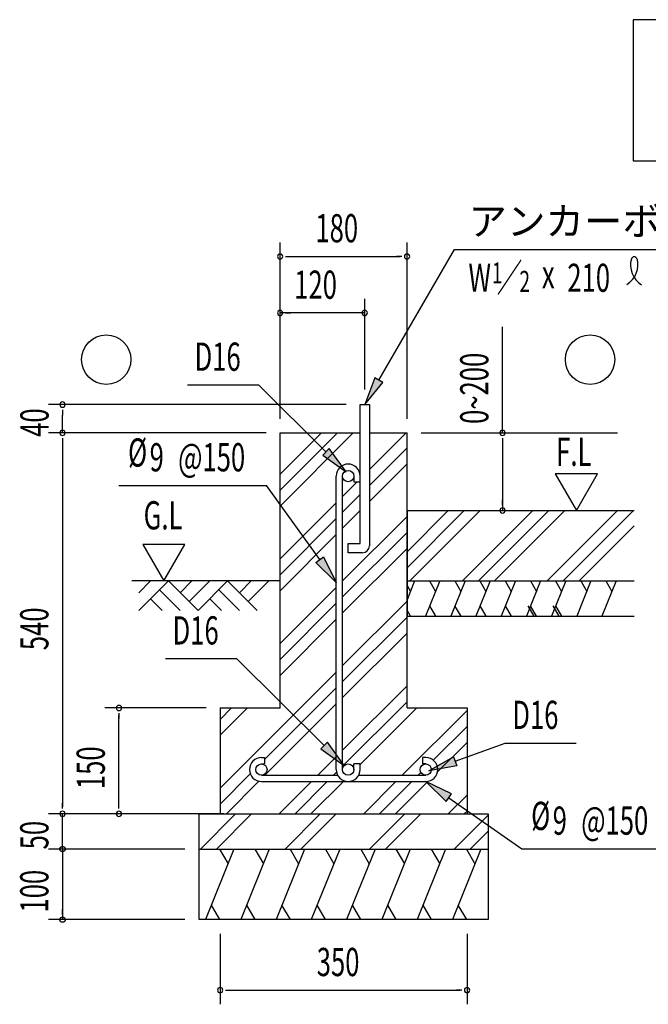
# Model space of a CAD drawing. Extents: x 868 to 32764, y 310 to 22484.
# Drawn here: x 24615 to 28180, y 6621 to 12203 of the extents above; entities that cross this region are included whole.
import ezdxf

# ---------------------------------------------------------------- set-up
doc = ezdxf.new("R2010")
doc.units = 0
doc.header["$LTSCALE"] = 80
for name, color, linetype in [('HATCH', 2, 'CONTINUOUS'), ('HIKIDASHI', 6, 'CONTINUOUS'), ('KISO_U', 6, 'CONTINUOUS'), ('SUNPOU', 4, 'CONTINUOUS'), ('U1', 3, 'CONTINUOUS'), ('U3', 6, 'CONTINUOUS')]:
    doc.layers.add(name, color=color, linetype=linetype)
doc.styles.add('00', font='ROMANS', dxfattribs={"width": 0.666667, "bigfont": 'BIGFONT'})
doc.styles.add('01', font='ROMANS', dxfattribs={"height": 3, "bigfont": 'BIGFONT'})

msp = doc.modelspace()

# ---------------------------------------------------------------- linework, layer by layer
at = {"layer": 'HATCH'}
for p, q in [((26854.4, 9021), (26811.6, 8915)), ((26811.6, 8994.6), (26830.5, 8961.8)), ((26997.3, 9021), (26916.5, 8821)), ((26939.2, 9021), (26973.4, 8961.8)), ((27140.2, 9021), (27059.3, 8821)), ((27082, 9021), (27116.2, 8961.8)), ((27283, 9021), (27202.2, 8821)), ((27224.9, 9021), (27259.1, 8961.8)), ((27425.9, 9021), (27345, 8821)), ((27367.7, 9021), (27401.9, 8961.8)), ((27568.7, 9021), (27487.9, 8821)), ((27510.6, 9021), (27544.8, 8961.8)), ((27711.6, 9021), (27630.8, 8821)), ((27653.5, 9021), (27687.6, 8961.8)), ((27854.4, 9021), (27773.6, 8821)), ((27796.3, 9021), (27830.5, 8961.8)), ((27997.3, 9021), (27916.5, 8821)), ((27939.2, 9021), (27973.4, 8961.8)), ((26974.6, 8821), (26940.4, 8880.2)), ((27117.4, 8821), (27083.3, 8880.2)), ((27260.3, 8821), (27226.1, 8880.2)), ((27403.2, 8821), (27369, 8880.2)), ((27531.7, 8821), (27497.5, 8880.2)), ((27546, 8821), (27511.8, 8880.2)), ((27674.6, 8821), (27640.4, 8880.2)), ((27688.9, 8821), (27654.7, 8880.2)), ((26831.7, 8821), (26811.6, 8855.9)), ((25830, 7501), (25668.4, 7101)), ((25748.7, 7501), (25796.5, 7418.1)), ((26030, 7501), (25868.4, 7101)), ((25948.7, 7501), (25996.5, 7418.1)), ((26230, 7501), (26068.4, 7101)), ((26148.7, 7501), (26196.5, 7418.1)), ((26430, 7501), (26268.4, 7101)), ((26348.7, 7501), (26396.5, 7418.1)), ((26630, 7501), (26468.4, 7101)), ((26548.7, 7501), (26596.5, 7418.1)), ((26830, 7501), (26668.4, 7101)), ((26748.7, 7501), (26796.5, 7418.1)), ((27030, 7501), (26868.4, 7101)), ((26948.7, 7501), (26996.5, 7418.1)), ((27230, 7501), (27068.4, 7101)), ((27148.7, 7501), (27196.5, 7418.1)), ((25749.7, 7101), (25701.9, 7183.9)), ((25949.7, 7101), (25901.9, 7183.9)), ((26149.7, 7101), (26101.9, 7183.9)), ((26349.7, 7101), (26301.9, 7183.9)), ((26549.7, 7101), (26501.9, 7183.9)), ((26749.7, 7101), (26701.9, 7183.9)), ((26949.7, 7101), (26901.9, 7183.9)), ((27149.7, 7101), (27101.9, 7183.9))]:
    msp.add_line(p, q, dxfattribs=at)
at = {"layer": 'HIKIDASHI'}
for p, q in [((30504.7, 12203.4), (28094.1, 12203.4)), ((28094.1, 12203.4), (28094.1, 11403.4)), ((28094.1, 11403.4), (30504.7, 11403.4)), ((26651.6, 10159.6), (27079.6, 10901)), ((27079.6, 10901), (29223.6, 10901)), ((26628.5, 10172.9), (26571.6, 10021)), ((26674.7, 10146.2), (26628.5, 10172.9)), ((25566.2, 10132.8), (25969.2, 10132.8)), ((26351.6, 9753.1), (25969.2, 10132.8)), ((26571.6, 10021), (26674.7, 10146.2)), ((26370.4, 9772.1), (26332.9, 9734.2)), ((26465.2, 9640.4), (26370.4, 9772.1)), ((26332.9, 9734.2), (26465.2, 9640.4)), ((25176.4, 9562.6), (26014.9, 9562.6)), ((26316.4, 9142.1), (26014.9, 9562.6)), ((26294.7, 9126.6), (26338, 9157.6)), ((26338, 9157.6), (26409.6, 9012.1)), ((26409.6, 9012.1), (26294.7, 9126.6)), ((25441.5, 8580.9), (25844.5, 8580.9)), ((26341.1, 8087.7), (25844.5, 8580.9)), ((26359.9, 8106.7), (26322.3, 8068.8)), ((26454.6, 7975), (26359.9, 8106.7)), ((27084.8, 7998.9), (27368.2, 8102)), ((27368.2, 8102), (27771.1, 8102)), ((26322.3, 8068.8), (26454.6, 7975)), ((26934.5, 7944.2), (27075.7, 8024)), ((27075.7, 8024), (27094, 7973.9)), ((27094, 7973.9), (26934.5, 7944.2)), ((27063.9, 7814.1), (26917.6, 7884)), ((26917.6, 7884), (27033.3, 7770.4)), ((27033.3, 7770.4), (27063.9, 7814.1)), ((27048.6, 7792.3), (27462.3, 7502.6)), ((27462.3, 7502.6), (28300.8, 7502.6))]:
    msp.add_line(p, q, dxfattribs=at)
for centre, radius, start, end in [((27988.1, 10814.9), 132.7, 301.7712, 15.1404), ((28211.5, 10812.8), 132.7, 164.8596, 237.5045), ((28098.7, 10843.3), 15.9, 15.1404, 164.8596)]:
    msp.add_arc(centre, radius, start, end, dxfattribs=at)
for points in [[(26628.5, 10172.9), (26674.7, 10146.2), (26571.6, 10021)], [(26332.9, 9734.2), (26370.4, 9772.1), (26465.2, 9640.4)], [(26338, 9157.6), (26294.7, 9126.6), (26409.6, 9012.1)], [(26322.3, 8068.8), (26359.9, 8106.7), (26454.6, 7975)], [(27094, 7973.9), (27075.7, 8024), (26934.5, 7944.2)], [(27063.9, 7814.1), (27033.3, 7770.4), (26917.6, 7884)]]:
    msp.add_solid(points, dxfattribs=at)
at = {"layer": 'KISO_U'}
for p, q in [((26091.6, 9627), (26325.5, 9861)), ((26091.6, 9536.5), (26416.1, 9861)), ((26091.6, 9446), (26506.6, 9861)), ((26597.6, 9653), (26805.5, 9861)), ((26597.6, 9562.5), (26811.6, 9776.5)), ((26597.6, 9472), (26811.6, 9686)), ((26445.6, 9501), (26528.6, 9584)), ((26445.6, 9410.5), (26545.6, 9510.5)), ((26091.6, 9147), (26409.6, 9465)), ((26445.6, 9320), (26545.6, 9420)), ((26445.6, 9021), (26811.6, 9387)), ((26811.6, 9187), (27045.5, 9421)), ((26811.6, 9096.5), (27136.1, 9421)), ((26826.6, 9021), (27226.6, 9421)), ((27125.5, 9021), (27525.5, 9421)), ((27216.1, 9021), (27616.1, 9421)), ((27306.6, 9021), (27706.6, 9421)), ((27605.5, 9021), (28005.5, 9421)), ((27696.1, 9021), (28096.1, 9421)), ((26091.6, 9056.5), (26409.6, 9374.5)), ((27786.6, 9021), (28099.9, 9334.4)), ((26091.6, 8966), (26409.6, 9284)), ((26445.6, 8930.5), (26811.6, 9296.5)), ((26445.6, 8840), (26811.6, 9206)), ((26091.6, 8667), (26409.6, 8985)), ((26091.6, 8576.5), (26409.6, 8894.5)), ((26445.6, 8541), (26811.6, 8907)), ((26091.6, 8486), (26409.6, 8804)), ((26445.6, 8450.5), (26811.6, 8816.5)), ((26445.6, 8360), (26811.6, 8726)), ((25751.6, 7847), (26409.6, 8505)), ((26003.6, 8008.5), (26409.6, 8414.5)), ((26445.6, 8061), (26811.6, 8427)), ((26005.6, 7920), (26409.6, 8324)), ((26445.6, 7970.5), (26811.6, 8336.5)), ((25751.6, 8146), (25906.6, 8301)), ((25751.6, 8236.5), (25816.1, 8301)), ((26545.6, 7980), (26866.6, 8301)), ((26784.6, 7920), (27151.6, 8287)), ((26960.1, 8005.1), (27151.6, 8196.5)), ((26984.3, 7938.7), (27151.6, 8106)), ((26304.6, 7920), (26409.6, 8025)), ((25751.6, 7756.5), (25922.3, 7927.2)), ((26395.1, 7920), (26411.4, 7936.4)), ((26875.1, 7920), (26890.3, 7935.3)), ((25786.6, 7701), (25971.5, 7885.9)), ((26085.5, 7701), (26268.6, 7884)), ((26176.1, 7701), (26359.1, 7884)), ((26266.6, 7701), (26453.9, 7888.3)), ((26565.5, 7701), (26748.6, 7884)), ((26656.1, 7701), (26839.1, 7884)), ((26746.6, 7701), (26931.4, 7885.8)), ((27045.5, 7701), (27151.6, 7807)), ((27136.1, 7701), (27151.6, 7716.5)), ((25639.3, 7501), (25839.3, 7701)), ((25729.9, 7501), (25929.9, 7701)), ((26119.3, 7501), (26319.3, 7701)), ((26209.9, 7501), (26409.9, 7701)), ((26599.3, 7501), (26799.3, 7701)), ((26689.9, 7501), (26888.5, 7699.7)), ((27079.3, 7501), (27271.6, 7693.2)), ((27169.9, 7501), (27271.6, 7602.7))]:
    msp.add_line(p, q, dxfattribs=at)
at = {"layer": 'SUNPOU'}
for p, q in [((26091.6, 9941), (26091.6, 10941)), ((26811.6, 9941), (26811.6, 10941)), ((26121.6, 10861), (26151.6, 10861)), ((26131.6, 10861), (26771.6, 10861)), ((26781.6, 10861), (26751.6, 10861)), ((26091.6, 9941), (26091.6, 10621)), ((26571.6, 10107.3), (26571.6, 10621)), ((26571.6, 10541), (26091.6, 10541)), ((26121.6, 10541), (26151.6, 10541)), ((26541.6, 10541), (26511.6, 10541)), ((27352.7, 9861), (27352.7, 10462.8)), ((26465.6, 10021), (24777.5, 10021)), ((24857.5, 9991), (24857.5, 9961)), ((24857.5, 9861), (24857.5, 9961)), ((24857.5, 9891), (24857.5, 9921)), ((26011.6, 9861), (24777.5, 9861)), ((25791.6, 9861), (24777.5, 9861)), ((26011.6, 9861), (24777.5, 9861)), ((24857.5, 9831), (24857.5, 9801)), ((26891.6, 9861), (28005.5, 9861)), ((27352.7, 9831), (27352.7, 9801)), ((24857.5, 9821), (24857.5, 7741)), ((27352.7, 9821), (27352.7, 9421)), ((27891.5, 9628.8), (27651.6, 9628.8)), ((27651.6, 9628.8), (27771.6, 9421)), ((27771.6, 9421), (27891.5, 9628.8)), ((27352.7, 9451), (27352.7, 9481)), ((25552.1, 9228.8), (25312.2, 9228.8)), ((25312.2, 9228.8), (25432.1, 9021)), ((25432.1, 9021), (25552.1, 9228.8)), ((25671.6, 8301), (25097.5, 8301)), ((25177.5, 8271), (25177.5, 8241)), ((25177.5, 7741), (25177.5, 8261)), ((24857.5, 7731), (24857.5, 7761)), ((25177.5, 7731), (25177.5, 7761)), ((25551.6, 7701), (24777.5, 7701)), ((24857.5, 7501), (24857.5, 7701)), ((25771.6, 7701), (25317.5, 7701)), ((24857.5, 7541), (24857.5, 7581)), ((24857.5, 7531), (24857.5, 7561)), ((25551.6, 7501), (24777.5, 7501)), ((25551.6, 7501), (24777.5, 7501)), ((24857.5, 7501), (24857.5, 7101)), ((24857.5, 7471), (24857.5, 7441)), ((24857.5, 7461), (24857.5, 7421)), ((24857.5, 7131), (24857.5, 7161)), ((25551.6, 7101), (24777.5, 7101)), ((25751.6, 7021), (25751.6, 6621)), ((27151.6, 7021), (27151.6, 6621)), ((25781.6, 6701), (25811.6, 6701)), ((25791.6, 6701), (27111.6, 6701)), ((27121.6, 6701), (27091.6, 6701))]:
    msp.add_line(p, q, dxfattribs=at)
for points in [[(24857.5, 7486, 0), (24857.1, 7486, 0), (24856.7, 7486, 0), (24856.4, 7486.1, 0), (24856, 7486.1, 0), (24855.6, 7486.1, 0), (24855.3, 7486.2, 0), (24854.9, 7486.2, 0), (24854.5, 7486.3, 0), (24854.2, 7486.4, 0), (24853.8, 7486.5, 0), (24853.5, 7486.6, 0), (24853.1, 7486.6, 0), (24852.8, 7486.8, 0), (24852.4, 7486.9, 0), (24852.1, 7487, 0), (24851.7, 7487.1, 0), (24851.4, 7487.3, 0), (24851.1, 7487.4, 0), (24850.7, 7487.6, 0), (24850.4, 7487.8, 0), (24850.1, 7488, 0), (24849.8, 7488.1, 0), (24849.4, 7488.3, 0), (24849.1, 7488.5, 0), (24848.8, 7488.7, 0), (24848.5, 7489, 0), (24848.2, 7489.2, 0), (24848, 7489.4, 0), (24847.7, 7489.7, 0), (24847.4, 7489.9, 0), (24847.1, 7490.1, 0), (24846.9, 7490.4, 0), (24846.6, 7490.7, 0), (24846.4, 7490.9, 0), (24846.1, 7491.2, 0), (24845.9, 7491.5, 0), (24845.6, 7491.8, 0), (24845.4, 7492.1, 0), (24845.2, 7492.4, 0), (24845, 7492.7, 0), (24844.8, 7493, 0), (24844.6, 7493.3, 0), (24844.4, 7493.6, 0), (24844.2, 7493.9, 0), (24844.1, 7494.3, 0), (24843.9, 7494.6, 0), (24843.8, 7494.9, 0), (24843.6, 7495.3, 0), (24843.5, 7495.6, 0), (24843.4, 7496, 0), (24843.2, 7496.3, 0), (24843.1, 7496.6, 0), (24843, 7497, 0), (24842.9, 7497.4, 0), (24842.8, 7497.7, 0), (24842.8, 7498.1, 0), (24842.7, 7498.4, 0), (24842.6, 7498.8, 0), (24842.6, 7499.2, 0), (24842.5, 7499.5, 0), (24842.5, 7499.9, 0), (24842.5, 7500.3, 0), (24842.5, 7500.6, 0), (24842.5, 7501, 0), (24842.5, 7501.4, 0), (24842.5, 7501.7, 0), (24842.5, 7502.1, 0), (24842.5, 7502.5, 0), (24842.6, 7502.8, 0), (24842.6, 7503.2, 0), (24842.7, 7503.6, 0), (24842.8, 7503.9, 0), (24842.8, 7504.3, 0), (24842.9, 7504.6, 0), (24843, 7505, 0), (24843.1, 7505.4, 0), (24843.2, 7505.7, 0), (24843.4, 7506.1, 0), (24843.5, 7506.4, 0), (24843.6, 7506.8, 0), (24843.8, 7507.1, 0), (24843.9, 7507.4, 0), (24844.1, 7507.8, 0), (24844.2, 7508.1, 0), (24844.4, 7508.4, 0), (24844.6, 7508.7, 0), (24844.8, 7509, 0), (24845, 7509.3, 0), (24845.2, 7509.6, 0), (24845.4, 7509.9, 0), (24845.6, 7510.2, 0), (24845.9, 7510.5, 0), (24846.1, 7510.8, 0), (24846.4, 7511.1, 0), (24846.6, 7511.4, 0), (24846.9, 7511.6, 0), (24847.1, 7511.9, 0), (24847.4, 7512.1, 0), (24847.7, 7512.4, 0), (24848, 7512.6, 0), (24848.2, 7512.8, 0), (24848.5, 7513.1, 0), (24848.8, 7513.3, 0), (24849.1, 7513.5, 0), (24849.4, 7513.7, 0), (24849.8, 7513.9, 0), (24850.1, 7514.1, 0), (24850.4, 7514.2, 0), (24850.7, 7514.4, 0), (24851.1, 7514.6, 0), (24851.4, 7514.7, 0), (24851.7, 7514.9, 0), (24852.1, 7515, 0), (24852.4, 7515.1, 0), (24852.8, 7515.2, 0), (24853.1, 7515.4, 0), (24853.5, 7515.5, 0), (24853.8, 7515.6, 0), (24854.2, 7515.6, 0), (24854.5, 7515.7, 0), (24854.9, 7515.8, 0), (24855.3, 7515.9, 0), (24855.6, 7515.9, 0), (24856, 7515.9, 0), (24856.4, 7516, 0), (24856.7, 7516, 0), (24857.1, 7516, 0), (24857.5, 7516, 0)], [(24857.5, 7486, 0), (24857.1, 7486, 0), (24856.7, 7486, 0), (24856.4, 7486.1, 0), (24856, 7486.1, 0), (24855.6, 7486.1, 0), (24855.3, 7486.2, 0), (24854.9, 7486.2, 0), (24854.5, 7486.3, 0), (24854.2, 7486.4, 0), (24853.8, 7486.5, 0), (24853.5, 7486.6, 0), (24853.1, 7486.6, 0), (24852.8, 7486.8, 0), (24852.4, 7486.9, 0), (24852.1, 7487, 0), (24851.7, 7487.1, 0), (24851.4, 7487.3, 0), (24851.1, 7487.4, 0), (24850.7, 7487.6, 0), (24850.4, 7487.8, 0), (24850.1, 7488, 0), (24849.8, 7488.1, 0), (24849.4, 7488.3, 0), (24849.1, 7488.5, 0), (24848.8, 7488.7, 0), (24848.5, 7489, 0), (24848.2, 7489.2, 0), (24848, 7489.4, 0), (24847.7, 7489.7, 0), (24847.4, 7489.9, 0), (24847.1, 7490.1, 0), (24846.9, 7490.4, 0), (24846.6, 7490.7, 0), (24846.4, 7490.9, 0), (24846.1, 7491.2, 0), (24845.9, 7491.5, 0), (24845.6, 7491.8, 0), (24845.4, 7492.1, 0), (24845.2, 7492.4, 0), (24845, 7492.7, 0), (24844.8, 7493, 0), (24844.6, 7493.3, 0), (24844.4, 7493.6, 0), (24844.2, 7493.9, 0), (24844.1, 7494.3, 0), (24843.9, 7494.6, 0), (24843.8, 7494.9, 0), (24843.6, 7495.3, 0), (24843.5, 7495.6, 0), (24843.4, 7496, 0), (24843.2, 7496.3, 0), (24843.1, 7496.6, 0), (24843, 7497, 0), (24842.9, 7497.4, 0), (24842.8, 7497.7, 0), (24842.8, 7498.1, 0), (24842.7, 7498.4, 0), (24842.6, 7498.8, 0), (24842.6, 7499.2, 0), (24842.5, 7499.5, 0), (24842.5, 7499.9, 0), (24842.5, 7500.3, 0), (24842.5, 7500.6, 0), (24842.5, 7501, 0), (24842.5, 7501.4, 0), (24842.5, 7501.7, 0), (24842.5, 7502.1, 0), (24842.5, 7502.5, 0), (24842.6, 7502.8, 0), (24842.6, 7503.2, 0), (24842.7, 7503.6, 0), (24842.8, 7503.9, 0), (24842.8, 7504.3, 0), (24842.9, 7504.6, 0), (24843, 7505, 0), (24843.1, 7505.4, 0), (24843.2, 7505.7, 0), (24843.4, 7506.1, 0), (24843.5, 7506.4, 0), (24843.6, 7506.8, 0), (24843.8, 7507.1, 0), (24843.9, 7507.4, 0), (24844.1, 7507.8, 0), (24844.2, 7508.1, 0), (24844.4, 7508.4, 0), (24844.6, 7508.7, 0), (24844.8, 7509, 0), (24845, 7509.3, 0), (24845.2, 7509.6, 0), (24845.4, 7509.9, 0), (24845.6, 7510.2, 0), (24845.9, 7510.5, 0), (24846.1, 7510.8, 0), (24846.4, 7511.1, 0), (24846.6, 7511.4, 0), (24846.9, 7511.6, 0), (24847.1, 7511.9, 0), (24847.4, 7512.1, 0), (24847.7, 7512.4, 0), (24848, 7512.6, 0), (24848.2, 7512.8, 0), (24848.5, 7513.1, 0), (24848.8, 7513.3, 0), (24849.1, 7513.5, 0), (24849.4, 7513.7, 0), (24849.8, 7513.9, 0), (24850.1, 7514.1, 0), (24850.4, 7514.2, 0), (24850.7, 7514.4, 0), (24851.1, 7514.6, 0), (24851.4, 7514.7, 0), (24851.7, 7514.9, 0), (24852.1, 7515, 0), (24852.4, 7515.1, 0), (24852.8, 7515.2, 0), (24853.1, 7515.4, 0), (24853.5, 7515.5, 0), (24853.8, 7515.6, 0), (24854.2, 7515.6, 0), (24854.5, 7515.7, 0), (24854.9, 7515.8, 0), (24855.3, 7515.9, 0), (24855.6, 7515.9, 0), (24856, 7515.9, 0), (24856.4, 7516, 0), (24856.7, 7516, 0), (24857.1, 7516, 0), (24857.5, 7516, 0)], [(24857.5, 7516, 0), (24857.8, 7516, 0), (24858.2, 7516, 0), (24858.6, 7516, 0), (24858.9, 7515.9, 0), (24859.3, 7515.9, 0), (24859.7, 7515.9, 0), (24860, 7515.8, 0), (24860.4, 7515.7, 0), (24860.8, 7515.6, 0), (24861.1, 7515.6, 0), (24861.5, 7515.5, 0), (24861.8, 7515.4, 0), (24862.2, 7515.2, 0), (24862.5, 7515.1, 0), (24862.9, 7515, 0), (24863.2, 7514.9, 0), (24863.6, 7514.7, 0), (24863.9, 7514.6, 0), (24864.2, 7514.4, 0), (24864.5, 7514.2, 0), (24864.9, 7514.1, 0), (24865.2, 7513.9, 0), (24865.5, 7513.7, 0), (24865.8, 7513.5, 0), (24866.1, 7513.3, 0), (24866.4, 7513.1, 0), (24866.7, 7512.8, 0), (24867, 7512.6, 0), (24867.3, 7512.4, 0), (24867.5, 7512.1, 0), (24867.8, 7511.9, 0), (24868.1, 7511.6, 0), (24868.3, 7511.4, 0), (24868.6, 7511.1, 0), (24868.8, 7510.8, 0), (24869.1, 7510.5, 0), (24869.3, 7510.2, 0), (24869.5, 7509.9, 0), (24869.7, 7509.6, 0), (24869.9, 7509.3, 0), (24870.1, 7509, 0), (24870.3, 7508.7, 0), (24870.5, 7508.4, 0), (24870.7, 7508.1, 0), (24870.9, 7507.8, 0), (24871, 7507.4, 0), (24871.2, 7507.1, 0), (24871.3, 7506.8, 0), (24871.5, 7506.4, 0), (24871.6, 7506.1, 0), (24871.7, 7505.7, 0), (24871.8, 7505.4, 0), (24871.9, 7505, 0), (24872, 7504.6, 0), (24872.1, 7504.3, 0), (24872.2, 7503.9, 0), (24872.3, 7503.6, 0), (24872.3, 7503.2, 0), (24872.4, 7502.8, 0), (24872.4, 7502.5, 0), (24872.4, 7502.1, 0), (24872.5, 7501.7, 0), (24872.5, 7501.4, 0), (24872.5, 7501, 0), (24872.5, 7500.6, 0), (24872.5, 7500.3, 0), (24872.4, 7499.9, 0), (24872.4, 7499.5, 0), (24872.4, 7499.2, 0), (24872.3, 7498.8, 0), (24872.3, 7498.4, 0), (24872.2, 7498.1, 0), (24872.1, 7497.7, 0), (24872, 7497.4, 0), (24871.9, 7497, 0), (24871.8, 7496.6, 0), (24871.7, 7496.3, 0), (24871.6, 7496, 0), (24871.5, 7495.6, 0), (24871.3, 7495.3, 0), (24871.2, 7494.9, 0), (24871, 7494.6, 0), (24870.9, 7494.3, 0), (24870.7, 7493.9, 0), (24870.5, 7493.6, 0), (24870.3, 7493.3, 0), (24870.1, 7493, 0), (24869.9, 7492.7, 0), (24869.7, 7492.4, 0), (24869.5, 7492.1, 0), (24869.3, 7491.8, 0), (24869.1, 7491.5, 0), (24868.8, 7491.2, 0), (24868.6, 7490.9, 0), (24868.3, 7490.7, 0), (24868.1, 7490.4, 0), (24867.8, 7490.1, 0), (24867.5, 7489.9, 0), (24867.3, 7489.7, 0), (24867, 7489.4, 0), (24866.7, 7489.2, 0), (24866.4, 7489, 0), (24866.1, 7488.7, 0), (24865.8, 7488.5, 0), (24865.5, 7488.3, 0), (24865.2, 7488.1, 0), (24864.9, 7488, 0), (24864.5, 7487.8, 0), (24864.2, 7487.6, 0), (24863.9, 7487.4, 0), (24863.6, 7487.3, 0), (24863.2, 7487.1, 0), (24862.9, 7487, 0), (24862.5, 7486.9, 0), (24862.2, 7486.8, 0), (24861.8, 7486.6, 0), (24861.5, 7486.6, 0), (24861.1, 7486.5, 0), (24860.8, 7486.4, 0), (24860.4, 7486.3, 0), (24860, 7486.2, 0), (24859.7, 7486.2, 0), (24859.3, 7486.1, 0), (24858.9, 7486.1, 0), (24858.6, 7486.1, 0), (24858.2, 7486, 0), (24857.8, 7486, 0), (24857.5, 7486, 0)], [(24857.5, 7516, 0), (24857.8, 7516, 0), (24858.2, 7516, 0), (24858.6, 7516, 0), (24858.9, 7515.9, 0), (24859.3, 7515.9, 0), (24859.7, 7515.9, 0), (24860, 7515.8, 0), (24860.4, 7515.7, 0), (24860.8, 7515.6, 0), (24861.1, 7515.6, 0), (24861.5, 7515.5, 0), (24861.8, 7515.4, 0), (24862.2, 7515.2, 0), (24862.5, 7515.1, 0), (24862.9, 7515, 0), (24863.2, 7514.9, 0), (24863.6, 7514.7, 0), (24863.9, 7514.6, 0), (24864.2, 7514.4, 0), (24864.5, 7514.2, 0), (24864.9, 7514.1, 0), (24865.2, 7513.9, 0), (24865.5, 7513.7, 0), (24865.8, 7513.5, 0), (24866.1, 7513.3, 0), (24866.4, 7513.1, 0), (24866.7, 7512.8, 0), (24867, 7512.6, 0), (24867.3, 7512.4, 0), (24867.5, 7512.1, 0), (24867.8, 7511.9, 0), (24868.1, 7511.6, 0), (24868.3, 7511.4, 0), (24868.6, 7511.1, 0), (24868.8, 7510.8, 0), (24869.1, 7510.5, 0), (24869.3, 7510.2, 0), (24869.5, 7509.9, 0), (24869.7, 7509.6, 0), (24869.9, 7509.3, 0), (24870.1, 7509, 0), (24870.3, 7508.7, 0), (24870.5, 7508.4, 0), (24870.7, 7508.1, 0), (24870.9, 7507.8, 0), (24871, 7507.4, 0), (24871.2, 7507.1, 0), (24871.3, 7506.8, 0), (24871.5, 7506.4, 0), (24871.6, 7506.1, 0), (24871.7, 7505.7, 0), (24871.8, 7505.4, 0), (24871.9, 7505, 0), (24872, 7504.6, 0), (24872.1, 7504.3, 0), (24872.2, 7503.9, 0), (24872.3, 7503.6, 0), (24872.3, 7503.2, 0), (24872.4, 7502.8, 0), (24872.4, 7502.5, 0), (24872.4, 7502.1, 0), (24872.5, 7501.7, 0), (24872.5, 7501.4, 0), (24872.5, 7501, 0), (24872.5, 7500.6, 0), (24872.5, 7500.3, 0), (24872.4, 7499.9, 0), (24872.4, 7499.5, 0), (24872.4, 7499.2, 0), (24872.3, 7498.8, 0), (24872.3, 7498.4, 0), (24872.2, 7498.1, 0), (24872.1, 7497.7, 0), (24872, 7497.4, 0), (24871.9, 7497, 0), (24871.8, 7496.6, 0), (24871.7, 7496.3, 0), (24871.6, 7496, 0), (24871.5, 7495.6, 0), (24871.3, 7495.3, 0), (24871.2, 7494.9, 0), (24871, 7494.6, 0), (24870.9, 7494.3, 0), (24870.7, 7493.9, 0), (24870.5, 7493.6, 0), (24870.3, 7493.3, 0), (24870.1, 7493, 0), (24869.9, 7492.7, 0), (24869.7, 7492.4, 0), (24869.5, 7492.1, 0), (24869.3, 7491.8, 0), (24869.1, 7491.5, 0), (24868.8, 7491.2, 0), (24868.6, 7490.9, 0), (24868.3, 7490.7, 0), (24868.1, 7490.4, 0), (24867.8, 7490.1, 0), (24867.5, 7489.9, 0), (24867.3, 7489.7, 0), (24867, 7489.4, 0), (24866.7, 7489.2, 0), (24866.4, 7489, 0), (24866.1, 7488.7, 0), (24865.8, 7488.5, 0), (24865.5, 7488.3, 0), (24865.2, 7488.1, 0), (24864.9, 7488, 0), (24864.5, 7487.8, 0), (24864.2, 7487.6, 0), (24863.9, 7487.4, 0), (24863.6, 7487.3, 0), (24863.2, 7487.1, 0), (24862.9, 7487, 0), (24862.5, 7486.9, 0), (24862.2, 7486.8, 0), (24861.8, 7486.6, 0), (24861.5, 7486.6, 0), (24861.1, 7486.5, 0), (24860.8, 7486.4, 0), (24860.4, 7486.3, 0), (24860, 7486.2, 0), (24859.7, 7486.2, 0), (24859.3, 7486.1, 0), (24858.9, 7486.1, 0), (24858.6, 7486.1, 0), (24858.2, 7486, 0), (24857.8, 7486, 0), (24857.5, 7486, 0)], [(24857.5, 7086, 0), (24857.1, 7086, 0), (24856.7, 7086, 0), (24856.4, 7086.1, 0), (24856, 7086.1, 0), (24855.6, 7086.1, 0), (24855.3, 7086.2, 0), (24854.9, 7086.2, 0), (24854.5, 7086.3, 0), (24854.2, 7086.4, 0), (24853.8, 7086.5, 0), (24853.5, 7086.5, 0), (24853.1, 7086.6, 0), (24852.8, 7086.8, 0), (24852.4, 7086.9, 0), (24852.1, 7087, 0), (24851.7, 7087.1, 0), (24851.4, 7087.3, 0), (24851.1, 7087.4, 0), (24850.7, 7087.6, 0), (24850.4, 7087.8, 0), (24850.1, 7088, 0), (24849.8, 7088.1, 0), (24849.4, 7088.3, 0), (24849.1, 7088.5, 0), (24848.8, 7088.7, 0), (24848.5, 7089, 0), (24848.2, 7089.2, 0), (24848, 7089.4, 0), (24847.7, 7089.6, 0), (24847.4, 7089.9, 0), (24847.1, 7090.1, 0), (24846.9, 7090.4, 0), (24846.6, 7090.7, 0), (24846.4, 7090.9, 0), (24846.1, 7091.2, 0), (24845.9, 7091.5, 0), (24845.6, 7091.8, 0), (24845.4, 7092.1, 0), (24845.2, 7092.4, 0), (24845, 7092.7, 0), (24844.8, 7093, 0), (24844.6, 7093.3, 0), (24844.4, 7093.6, 0), (24844.2, 7093.9, 0), (24844.1, 7094.3, 0), (24843.9, 7094.6, 0), (24843.8, 7094.9, 0), (24843.6, 7095.3, 0), (24843.5, 7095.6, 0), (24843.4, 7096, 0), (24843.2, 7096.3, 0), (24843.1, 7096.6, 0), (24843, 7097, 0), (24842.9, 7097.4, 0), (24842.8, 7097.7, 0), (24842.8, 7098.1, 0), (24842.7, 7098.4, 0), (24842.6, 7098.8, 0), (24842.6, 7099.2, 0), (24842.5, 7099.5, 0), (24842.5, 7099.9, 0), (24842.5, 7100.3, 0), (24842.5, 7100.6, 0), (24842.5, 7101, 0), (24842.5, 7101.4, 0), (24842.5, 7101.7, 0), (24842.5, 7102.1, 0), (24842.5, 7102.5, 0), (24842.6, 7102.8, 0), (24842.6, 7103.2, 0), (24842.7, 7103.6, 0), (24842.8, 7103.9, 0), (24842.8, 7104.3, 0), (24842.9, 7104.6, 0), (24843, 7105, 0), (24843.1, 7105.4, 0), (24843.2, 7105.7, 0), (24843.4, 7106.1, 0), (24843.5, 7106.4, 0), (24843.6, 7106.7, 0), (24843.8, 7107.1, 0), (24843.9, 7107.4, 0), (24844.1, 7107.8, 0), (24844.2, 7108.1, 0), (24844.4, 7108.4, 0), (24844.6, 7108.7, 0), (24844.8, 7109, 0), (24845, 7109.3, 0), (24845.2, 7109.6, 0), (24845.4, 7109.9, 0), (24845.6, 7110.2, 0), (24845.9, 7110.5, 0), (24846.1, 7110.8, 0), (24846.4, 7111.1, 0), (24846.6, 7111.4, 0), (24846.9, 7111.6, 0), (24847.1, 7111.9, 0), (24847.4, 7112.1, 0), (24847.7, 7112.4, 0), (24848, 7112.6, 0), (24848.2, 7112.8, 0), (24848.5, 7113.1, 0), (24848.8, 7113.3, 0), (24849.1, 7113.5, 0), (24849.4, 7113.7, 0), (24849.8, 7113.9, 0), (24850.1, 7114.1, 0), (24850.4, 7114.2, 0), (24850.7, 7114.4, 0), (24851.1, 7114.6, 0), (24851.4, 7114.7, 0), (24851.7, 7114.9, 0), (24852.1, 7115, 0), (24852.4, 7115.1, 0), (24852.8, 7115.2, 0), (24853.1, 7115.4, 0), (24853.5, 7115.5, 0), (24853.8, 7115.6, 0), (24854.2, 7115.6, 0), (24854.5, 7115.7, 0), (24854.9, 7115.8, 0), (24855.3, 7115.9, 0), (24855.6, 7115.9, 0), (24856, 7115.9, 0), (24856.4, 7116, 0), (24856.7, 7116, 0), (24857.1, 7116, 0), (24857.5, 7116, 0)], [(24857.5, 7116, 0), (24857.8, 7116, 0), (24858.2, 7116, 0), (24858.6, 7116, 0), (24858.9, 7115.9, 0), (24859.3, 7115.9, 0), (24859.7, 7115.9, 0), (24860, 7115.8, 0), (24860.4, 7115.7, 0), (24860.8, 7115.6, 0), (24861.1, 7115.6, 0), (24861.5, 7115.5, 0), (24861.8, 7115.4, 0), (24862.2, 7115.2, 0), (24862.5, 7115.1, 0), (24862.9, 7115, 0), (24863.2, 7114.9, 0), (24863.6, 7114.7, 0), (24863.9, 7114.6, 0), (24864.2, 7114.4, 0), (24864.5, 7114.2, 0), (24864.9, 7114.1, 0), (24865.2, 7113.9, 0), (24865.5, 7113.7, 0), (24865.8, 7113.5, 0), (24866.1, 7113.3, 0), (24866.4, 7113.1, 0), (24866.7, 7112.8, 0), (24867, 7112.6, 0), (24867.3, 7112.4, 0), (24867.5, 7112.1, 0), (24867.8, 7111.9, 0), (24868.1, 7111.6, 0), (24868.3, 7111.4, 0), (24868.6, 7111.1, 0), (24868.8, 7110.8, 0), (24869.1, 7110.5, 0), (24869.3, 7110.2, 0), (24869.5, 7109.9, 0), (24869.7, 7109.6, 0), (24869.9, 7109.3, 0), (24870.1, 7109, 0), (24870.3, 7108.7, 0), (24870.5, 7108.4, 0), (24870.7, 7108.1, 0), (24870.9, 7107.8, 0), (24871, 7107.4, 0), (24871.2, 7107.1, 0), (24871.3, 7106.7, 0), (24871.5, 7106.4, 0), (24871.6, 7106.1, 0), (24871.7, 7105.7, 0), (24871.8, 7105.4, 0), (24871.9, 7105, 0), (24872, 7104.6, 0), (24872.1, 7104.3, 0), (24872.2, 7103.9, 0), (24872.3, 7103.6, 0), (24872.3, 7103.2, 0), (24872.4, 7102.8, 0), (24872.4, 7102.5, 0), (24872.4, 7102.1, 0), (24872.5, 7101.7, 0), (24872.5, 7101.4, 0), (24872.5, 7101, 0), (24872.5, 7100.6, 0), (24872.5, 7100.3, 0), (24872.4, 7099.9, 0), (24872.4, 7099.5, 0), (24872.4, 7099.2, 0), (24872.3, 7098.8, 0), (24872.3, 7098.4, 0), (24872.2, 7098.1, 0), (24872.1, 7097.7, 0), (24872, 7097.4, 0), (24871.9, 7097, 0), (24871.8, 7096.6, 0), (24871.7, 7096.3, 0), (24871.6, 7096, 0), (24871.5, 7095.6, 0), (24871.3, 7095.3, 0), (24871.2, 7094.9, 0), (24871, 7094.6, 0), (24870.9, 7094.3, 0), (24870.7, 7093.9, 0), (24870.5, 7093.6, 0), (24870.3, 7093.3, 0), (24870.1, 7093, 0), (24869.9, 7092.7, 0), (24869.7, 7092.4, 0), (24869.5, 7092.1, 0), (24869.3, 7091.8, 0), (24869.1, 7091.5, 0), (24868.8, 7091.2, 0), (24868.6, 7090.9, 0), (24868.3, 7090.7, 0), (24868.1, 7090.4, 0), (24867.8, 7090.1, 0), (24867.5, 7089.9, 0), (24867.3, 7089.6, 0), (24867, 7089.4, 0), (24866.7, 7089.2, 0), (24866.4, 7089, 0), (24866.1, 7088.7, 0), (24865.8, 7088.5, 0), (24865.5, 7088.3, 0), (24865.2, 7088.1, 0), (24864.9, 7088, 0), (24864.5, 7087.8, 0), (24864.2, 7087.6, 0), (24863.9, 7087.4, 0), (24863.6, 7087.3, 0), (24863.2, 7087.1, 0), (24862.9, 7087, 0), (24862.5, 7086.9, 0), (24862.2, 7086.8, 0), (24861.8, 7086.6, 0), (24861.5, 7086.5, 0), (24861.1, 7086.5, 0), (24860.8, 7086.4, 0), (24860.4, 7086.3, 0), (24860, 7086.2, 0), (24859.7, 7086.2, 0), (24859.3, 7086.1, 0), (24858.9, 7086.1, 0), (24858.6, 7086.1, 0), (24858.2, 7086, 0), (24857.8, 7086, 0), (24857.5, 7086, 0)]]:
    msp.add_polyline3d(points, dxfattribs=at)
for centre, start, end in [((26091.6, 10861), 0, 180), ((26091.6, 10861), 180, 0), ((26811.6, 10861), 0, 180), ((26811.6, 10861), 180, 0), ((26091.6, 10541), 0, 180), ((26571.6, 10541), 0, 180), ((26091.6, 10541), 180, 0), ((26571.6, 10541), 180, 0), ((24857.5, 10021), 90, 270), ((24857.5, 10021), 270, 90), ((24857.5, 9861), 90, 270), ((24857.5, 9861), 90, 270), ((24857.5, 9861), 270, 90), ((24857.5, 9861), 270, 90), ((27352.7, 9861), 90, 270), ((27352.7, 9861), 270, 90), ((27352.7, 9421), 90, 270), ((27352.7, 9421), 270, 90), ((25177.5, 8301), 90, 270), ((25177.5, 8301), 270, 90), ((24857.5, 7701), 90, 270), ((24857.5, 7701), 270, 90), ((25177.5, 7701), 90, 270), ((25177.5, 7701), 270, 90), ((25751.6, 6701), 0, 180), ((25751.6, 6701), 180, 0), ((27151.6, 6701), 0, 180), ((27151.6, 6701), 180, 0)]:
    msp.add_arc(centre, 15, start, end, dxfattribs=at)
at = {"layer": 'U1'}
for p, q in [((26545.6, 9233), (26545.6, 10021)), ((26545.6, 10021), (26597.6, 10021)), ((26597.6, 10021), (26597.6, 9221)), ((26091.6, 9861), (26545.6, 9861)), ((26091.6, 8301), (26091.6, 9861)), ((26597.6, 9861), (26811.6, 9861)), ((26811.6, 8301), (26811.6, 9861)), ((26409.6, 7952), (26409.6, 9616)), ((26445.6, 7952), (26445.6, 9616)), ((26509.6, 9616), (26509.6, 9584)), ((26545.6, 9584), (26545.6, 9616)), ((26509.6, 9584), (26545.6, 9584)), ((26811.6, 9421), (26811.6, 8821)), ((26811.6, 9421), (28099.9, 9421)), ((26477.6, 9233), (26545.6, 9233)), ((26477.6, 9181), (26477.6, 9233)), ((26557.6, 9181), (26477.6, 9181)), ((26811.6, 9021), (28099.9, 9021)), ((26811.6, 8821), (28099.9, 8821)), ((25751.6, 8301), (25751.6, 7701)), ((25751.6, 8301), (26091.6, 8301)), ((26811.6, 8301), (27151.6, 8301)), ((27151.6, 8301), (27151.6, 7701)), ((25985.6, 8020), (26003.6, 8020)), ((25985.6, 7984), (26003.6, 7984)), ((26003.6, 8020), (26003.6, 7984)), ((26509.6, 7952), (26509.6, 7984)), ((26545.6, 7984), (26509.6, 7984)), ((26545.6, 7952), (26545.6, 7984)), ((26917.6, 8020), (26899.6, 8020)), ((26899.6, 8020), (26899.6, 7984)), ((26917.6, 7984), (26899.6, 7984)), ((25985.6, 7920), (26417.6, 7920)), ((25985.6, 7884), (26917.6, 7884)), ((26477.5, 7920), (26477.6, 7920)), ((26537.6, 7920), (26917.6, 7920)), ((25631.6, 7101), (25631.6, 7701)), ((25631.6, 7701), (27271.6, 7701)), ((27271.6, 7701), (27271.6, 7101)), ((25631.6, 7501), (27271.6, 7501)), ((27271.6, 7101), (25631.6, 7101))]:
    msp.add_line(p, q, dxfattribs=at)
for centre in [(26477.6, 9616), (25985.6, 7952), (26477.6, 7952), (26917.6, 7952)]:
    msp.add_circle(centre, 32, dxfattribs=at)
for centre, radius, start, end in [((26477.6, 9616), 68, 0, 180), ((26557.6, 9221), 40, 270, 0), ((25985.6, 7952), 68, 90, 270), ((26917.6, 7952), 68, 270, 90), ((26477.6, 7952), 68, 180, 0)]:
    msp.add_arc(centre, radius, start, end, dxfattribs=at)
at = {"layer": 'U3'}
for p, q in [((26091.6, 9021), (25250.8, 9021)), ((25290.1, 8954.8), (25356.3, 9021)), ((25290.1, 8853), (25458.1, 9021)), ((25458.1, 9021), (25626.1, 8853)), ((25524.3, 8954.8), (25590.5, 9021)), ((25575.2, 8903.9), (25692.3, 9021)), ((25626.1, 8853), (25794.1, 9021)), ((25794.1, 9021), (25962.1, 8853)), ((25860.3, 8954.8), (25926.5, 9021)), ((25911.2, 8903.9), (26028.3, 9021)), ((25407.2, 8970.1), (25524.3, 8853)), ((25743.2, 8970.1), (25860.3, 8853)), ((25356.3, 8919.2), (25422.5, 8853)), ((25692.3, 8919.2), (25758.5, 8853))]:
    msp.add_line(p, q, dxfattribs=at)
for centre in [(25105.3, 10276), (27849.3, 10276)]:
    msp.add_circle(centre, 140, dxfattribs=at)

# ---------------------------------------------------------------- texts
at = {"layer": 'HIKIDASHI', "style": '01'}
msp.add_text('アンカーボルト（別途）', height=160, dxfattribs=at).set_placement((27159.6, 10981))
at = {"layer": 'HIKIDASHI', "style": '00'}
for s, height, width, p in [('W ／', 159.2, 0.67, (27159.6, 10661)), ('1', 119.4, 0.67, (27292.3, 10708)), ('2', 119.4, 0.67, (27448.5, 10659.9)), ('x', 159.2, 0.67, (27576.2, 10680.9)), ('210', 159.2, 0.67, (27720.5, 10660.6)), ('D16', 160, 0.666667, (25606.4, 10212.8)), ('%%c', 160, 0.666667, (25229.3, 9669.3)), ('9', 160, 0.666667, (25351.5, 9642.6)), ('@150', 160, 0.666667, (25513.4, 9642.6)), ('D16', 160, 0.666667, (25481.6, 8660.9)), ('D16', 160, 0.666667, (27408.3, 8182)), ('%%c', 160, 0.666667, (27515.2, 7609.3)), ('9', 160, 0.666667, (27637.4, 7582.6)), ('@150', 160, 0.666667, (27799.3, 7582.6))]:
    msp.add_text(s, height=height, dxfattribs=dict(at, width=width)).set_placement(p)
at = {"layer": 'SUNPOU', "style": '00'}
for s, width, p in [('180', 0.666667, (26291.6, 10941)), ('120', 0.666667, (26171.6, 10621)), ('F.L', 0.67, (27657, 9673.6)), ('G.L', 0.67, (25317.5, 9313.6)), ('350', 0.666667, (26299.2, 6781))]:
    msp.add_text(s, height=160, dxfattribs=dict(at, width=width)).set_placement(p)
for s, width, p in [('0~200', 0.666667, (27272.7, 9911.3)), ('40', 0.67, (24778.6, 9837.9)), ('540', 0.666667, (24777.5, 8628.6)), ('150', 0.666667, (25097.5, 7841)), ('50', 0.666667, (24777.5, 7499.4)), ('100', 0.666667, (24777.5, 7141))]:
    msp.add_text(s, height=160, rotation=90, dxfattribs=dict(at, width=width)).set_placement(p)

doc.saveas('drawing.dxf')
